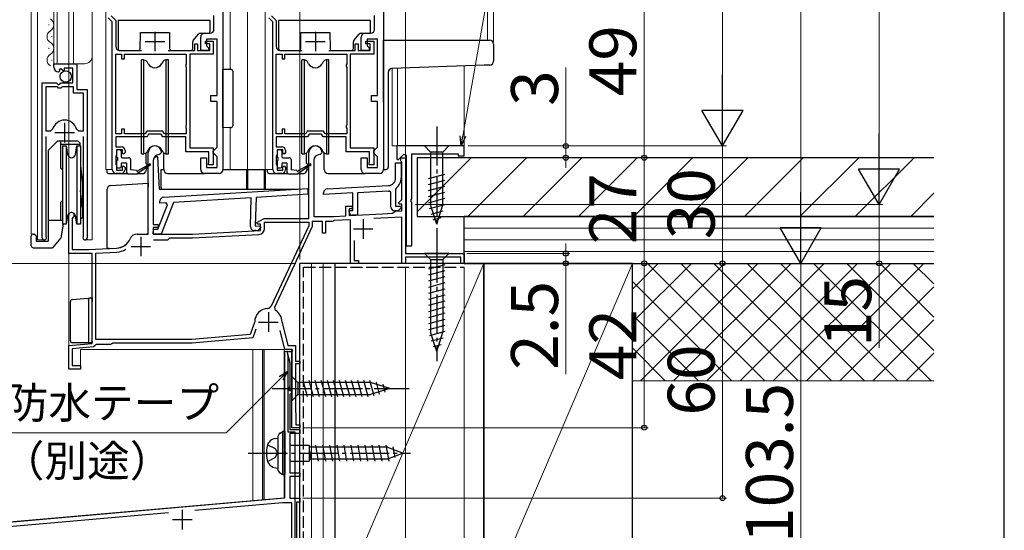
# Model space of a CAD drawing. Extents: x 105 to 1159, y 126 to 1689.
# Drawn here: x 903 to 1155, y 828 to 959 of the extents above; entities that cross this region are included whole.
import ezdxf

# ---------------------------------------------------------------- set-up
doc = ezdxf.new("R2010")
doc.units = 0
doc.linetypes.add('YCENTER_1', pattern=[13, 10, -1, 1, -1])
doc.linetypes.add('YHIDDEN_1', pattern=[4, 3, -1])
for name, color, linetype, lineweight in [('YKK_11', 7, 'CONTINUOUS', 30), ('YKK_12', 2, 'CONTINUOUS', 13), ('YKK_13', 4, 'CONTINUOUS', 30), ('YKK_D', 6, 'CONTINUOUS', 13), ('YKK_ZWAK', 7, 'CONTINUOUS', 30), ('YSS_K', 3, 'CONTINUOUS', 13), ('YSS_KE', 3, 'CONTINUOUS', 30)]:
    doc.layers.add(name, color=color, linetype=linetype, lineweight=lineweight)
doc.styles.add('text-b', font='txt')

msp = doc.modelspace()

# ---------------------------------------------------------------- linework, layer by layer
at = {"layer": 'YKK_11', "linetype": 'ByBlock', "lineweight": -2, "ltscale": 0.5}
for p, q in [((955.4, 971.5), (955.4, 920.5)), ((996.4, 971.5), (996.4, 920.5)), ((927.1, 958.2), (926.09, 959.21)), ((926.8, 959.77), (928, 958.57)), ((928, 958.57), (928, 951.9)), ((953.1, 956.3), (953.1, 959.8)), ((968.1, 958.2), (967.09, 959.21)), ((967.8, 959.77), (969, 958.57)), ((969, 958.57), (969, 951.9)), ((994.1, 956.3), (994.1, 959.8)), ((927.1, 920.5), (927.1, 958.2)), ((968.1, 920.5), (968.1, 958.2)), ((949.7, 950.9), (949.7, 954.3)), ((950.7, 955.3), (952.1, 955.3)), ((953.9, 953.8), (951.2, 953.8)), ((951.2, 953.8), (951.2, 952.1)), ((953.9, 939.4), (953.9, 953.8)), ((990.7, 950.9), (990.7, 954.3)), ((991.7, 955.3), (993.1, 955.3)), ((994.9, 953.8), (992.2, 953.8)), ((992.2, 953.8), (992.2, 952.1)), ((994.9, 939.4), (994.9, 953.8)), ((929, 950.9), (934.6, 950.9)), ((941.4, 950.9), (948.2, 950.9)), ((948.2, 950.9), (948.2, 952.6)), ((948.2, 952.6), (948.9, 952.6)), ((948.9, 952.6), (948.9, 950.9)), ((948.9, 950.9), (952, 950.9)), ((951.7, 950.9), (949.7, 950.9)), ((950.9, 952.6), (950.9, 953.3)), ((950.9, 953.3), (952.9, 953.3)), ((952, 952.6), (950.9, 952.6)), ((951.2, 952.1), (951.7, 951.6)), ((951.7, 951.6), (951.7, 950.9)), ((952, 950.9), (952, 952.6)), ((952.9, 953.3), (952.9, 950)), ((970, 950.9), (975.6, 950.9)), ((982.4, 950.9), (989.2, 950.9)), ((989.2, 950.9), (989.2, 952.6)), ((989.2, 952.6), (989.9, 952.6)), ((989.9, 952.6), (989.9, 950.9)), ((989.9, 950.9), (993, 950.9)), ((992.7, 950.9), (990.7, 950.9)), ((991.9, 952.6), (991.9, 953.3)), ((991.9, 953.3), (993.9, 953.3)), ((993, 952.6), (991.9, 952.6)), ((992.2, 952.1), (992.7, 951.6)), ((992.7, 951.6), (992.7, 950.9)), ((993, 950.9), (993, 952.6)), ((993.9, 953.3), (993.9, 950)), ((928, 929.6), (928, 950)), ((928, 950), (929.5, 950)), ((929.5, 950), (929.5, 948.8)), ((929.5, 948.8), (930.2, 948.8)), ((930.2, 948.8), (930.2, 950)), ((930.2, 950), (946, 950)), ((946, 950), (946, 947.45)), ((952.9, 950), (946.9, 950)), ((946.9, 950), (946.9, 926)), ((969, 929.6), (969, 950)), ((969, 950), (970.5, 950)), ((970.5, 950), (970.5, 948.8)), ((970.5, 948.8), (971.2, 948.8)), ((971.2, 948.8), (971.2, 950)), ((971.2, 950), (987, 950)), ((987, 950), (987, 947.45)), ((993.9, 950), (987.9, 950)), ((987.9, 950), (987.9, 926)), ((912.2, 946.7), (912.2, 947.5)), ((912.2, 947.5), (918.1, 947.5)), ((913.98, 946.24), (913.51, 945.97)), ((913.51, 945.97), (913.59, 945.65)), ((914.55, 945.66), (913.98, 946.24)), ((917, 946.4), (914.8, 946.4)), ((914.8, 946.4), (914.8, 945.77)), ((917, 942.6), (917, 946.4)), ((918.1, 947.5), (918.1, 940.9)), ((946, 947.45), (945.9, 947.22)), ((945.9, 947.22), (945.9, 946.78)), ((945.9, 946.78), (946, 946.55)), ((946, 946.55), (946, 931.85)), ((987, 947.45), (986.9, 947.22)), ((986.9, 947.22), (986.9, 946.78)), ((986.9, 946.78), (987, 946.55)), ((987, 946.55), (987, 931.85)), ((913.59, 945.65), (913.38, 945.4)), ((914.8, 945.77), (914.55, 945.66)), ((909.2, 903.05), (909.2, 942.6)), ((909.2, 942.6), (912.83, 942.6)), ((910.15, 941.6), (910.15, 930.4)), ((913.1, 941.6), (910.15, 941.6)), ((912.83, 942.6), (913.37, 942.15)), ((913.4, 941.3), (913.1, 941.6)), ((913.37, 942.15), (913.7, 942.3)), ((914, 941.3), (913.4, 941.3)), ((913.7, 942.3), (914, 942.6)), ((914, 942.6), (917, 942.6)), ((914.3, 941.6), (914, 941.3)), ((917.2, 941.6), (914.3, 941.6)), ((917.2, 940), (917.2, 941.6)), ((918.1, 940.9), (920.7, 940.9)), ((920.7, 940.9), (920.7, 903.05)), ((919.75, 940), (917.2, 940)), ((919.75, 930.4), (919.75, 940)), ((952.3, 937.9), (952.3, 939.4)), ((952.3, 939.4), (953.9, 939.4)), ((993.3, 937.9), (993.3, 939.4)), ((993.3, 939.4), (994.9, 939.4)), ((953.9, 937.9), (952.3, 937.9)), ((953.9, 926.2), (953.9, 937.9)), ((994.9, 937.9), (993.3, 937.9)), ((994.9, 926.2), (994.9, 937.9)), ((911.39, 930.4), (911.87, 930.76)), ((918.03, 930.76), (918.51, 930.4)), ((930.2, 930.8), (929.5, 930.8)), ((929.5, 930.8), (929.5, 929.6)), ((930.2, 929.6), (930.2, 930.8)), ((946, 931.85), (945.9, 931.62)), ((945.9, 931.62), (945.9, 931.18)), ((945.9, 931.18), (946, 930.95)), ((946, 930.95), (946, 929.6)), ((971.2, 930.8), (970.5, 930.8)), ((970.5, 930.8), (970.5, 929.6)), ((971.2, 929.6), (971.2, 930.8)), ((987, 931.85), (986.9, 931.62)), ((986.9, 931.62), (986.9, 931.18)), ((986.9, 931.18), (987, 930.95)), ((987, 930.95), (987, 929.6)), ((910.15, 930.4), (911.39, 930.4)), ((910.15, 928.9), (910.15, 903.53)), ((918.51, 930.4), (919.75, 930.4)), ((919.75, 903.53), (919.75, 928.9)), ((929.5, 929.6), (928, 929.6)), ((936, 928.8), (928, 928.8)), ((928, 928.8), (928, 926.3)), ((935.54, 929.6), (930.2, 929.6)), ((935.94, 930.3), (935.54, 929.6)), ((940.06, 930.3), (935.94, 930.3)), ((936.4, 929.5), (936, 928.8)), ((939.6, 929.5), (936.4, 929.5)), ((940, 928.8), (939.6, 929.5)), ((945.9, 928.8), (940, 928.8)), ((940.46, 929.6), (940.06, 930.3)), ((946, 929.6), (940.46, 929.6)), ((945.9, 925), (945.9, 928.8)), ((970.5, 929.6), (969, 929.6)), ((977, 928.8), (969, 928.8)), ((969, 928.8), (969, 926.3)), ((976.54, 929.6), (971.2, 929.6)), ((976.94, 930.3), (976.54, 929.6)), ((981.06, 930.3), (976.94, 930.3)), ((977.4, 929.5), (977, 928.8)), ((980.6, 929.5), (977.4, 929.5)), ((981, 928.8), (980.6, 929.5)), ((986.9, 928.8), (981, 928.8)), ((981.46, 929.6), (981.06, 930.3)), ((987, 929.6), (981.46, 929.6)), ((986.9, 925), (986.9, 928.8)), ((928, 926.3), (929.4, 926.3)), ((946.9, 926), (952.9, 926)), ((952.9, 926), (952.9, 921.7)), ((952.9, 925.2), (953.4, 925.7)), ((953.4, 925.7), (953.9, 926.2)), ((969, 926.3), (970.4, 926.3)), ((987.9, 926), (993.9, 926)), ((993.9, 926), (993.9, 921.7)), ((993.9, 925.2), (994.4, 925.7)), ((994.4, 925.7), (994.9, 926.2)), ((1017, 926.5), (999.8, 926.5)), ((999.8, 926.5), (999.8, 923.12)), ((1017, 924), (1017, 926.5)), ((928.1, 924.08), (928, 923.85)), ((928, 923.85), (928, 921.95)), ((928.2, 924.3), (928.1, 924.08)), ((929.7, 925.5), (928.2, 925.5)), ((928.2, 925.5), (928.2, 924.3)), ((929.7, 924.7), (929.7, 925.5)), ((930, 924.4), (929.7, 924.7)), ((930.4, 924.8), (930, 924.4)), ((930.4, 925.3), (930.4, 924.8)), ((936.3, 904), (936.3, 924.8)), ((939.2, 924.3), (939.1, 924.3)), ((939.7, 924.8), (939.2, 924.3)), ((951.8, 925), (945.9, 925)), ((949.7, 920.5), (949.7, 923.5)), ((949.7, 923.5), (951.2, 923.5)), ((951.2, 923.5), (951.2, 921)), ((951.8, 922.43), (951.8, 925)), ((952.9, 924.7), (952.9, 925.2)), ((953.4, 924.2), (952.9, 924.7)), ((953.9, 923.7), (953.4, 924.2)), ((953.9, 921), (953.9, 923.7)), ((969.1, 924.08), (969, 923.85)), ((969, 923.85), (969, 921.95)), ((969.2, 924.3), (969.1, 924.08)), ((970.7, 925.5), (969.2, 925.5)), ((969.2, 925.5), (969.2, 924.3)), ((970.7, 924.7), (970.7, 925.5)), ((971, 924.4), (970.7, 924.7)), ((971.4, 924.8), (971, 924.4)), ((971.4, 925.3), (971.4, 924.8)), ((977.3, 908), (977.3, 924.8)), ((980.2, 924.3), (980.1, 924.3)), ((980.7, 924.8), (980.2, 924.3)), ((992.8, 925), (986.9, 925)), ((990.7, 920.5), (990.7, 923.5)), ((990.7, 923.5), (992.2, 923.5)), ((992.2, 923.5), (992.2, 921)), ((992.8, 922.43), (992.8, 925)), ((993.9, 924.7), (993.9, 925.2)), ((994.4, 924.2), (993.9, 924.7)), ((994.9, 923.7), (994.4, 924.2)), ((994.9, 921), (994.9, 923.7)), ((1000.17, 922.97), (1001.58, 924.38)), ((1000.8, 922.7), (1000.8, 923.5)), ((1000.8, 923.5), (1002, 923.5)), ((1001.58, 924.38), (1002.2, 924.13)), ((1002, 923.5), (1002, 899)), ((1002.2, 924.13), (1002.2, 901)), ((1003.6, 912.96), (1003.6, 924.5)), ((1003.6, 924.5), (1015.5, 924.5)), ((1015.5, 924.5), (1015.5, 924)), ((1015.5, 924), (1017, 924)), ((928, 921.95), (928.1, 921.72)), ((928.1, 921.72), (928.2, 921.5)), ((928.2, 921.5), (928.2, 920.3)), ((929.7, 921.1), (930, 921.4)), ((929.7, 920.3), (929.7, 921.1)), ((930, 921.4), (930.4, 921)), ((930.4, 921), (930.4, 920.5)), ((937.6, 922.8), (937.6, 906.4)), ((951.2, 921), (953.9, 921)), ((951.7, 922.1), (951.75, 922.27)), ((951.7, 921.7), (951.7, 922.1)), ((952.9, 921.7), (951.7, 921.7)), ((951.75, 922.27), (951.8, 922.43)), ((969, 921.95), (969.1, 921.72)), ((969.1, 921.72), (969.2, 921.5)), ((969.2, 921.5), (969.2, 920.3)), ((970.7, 921.1), (971, 921.4)), ((970.7, 920.3), (970.7, 921.1)), ((971, 921.4), (971.4, 921)), ((971.4, 921), (971.4, 920.5)), ((978.6, 922.8), (978.6, 908.5)), ((992.2, 921), (994.9, 921)), ((992.7, 922.1), (992.75, 922.27)), ((992.7, 921.7), (992.7, 922.1)), ((993.9, 921.7), (992.7, 921.7)), ((992.75, 922.27), (992.8, 922.43)), ((999.5, 918.36), (999.5, 922.2)), ((999.5, 922.2), (1000.9, 922.2)), ((999.8, 923.12), (1000.17, 922.97)), ((1000.95, 922.51), (1000.8, 922.7)), ((1000.9, 922.2), (1000.9, 918.36)), ((1001.1, 922.31), (1000.95, 922.51)), ((1001.1, 912.82), (1001.1, 922.31)), ((929.4, 919.5), (928.1, 919.5)), ((928.2, 920.3), (929.7, 920.3)), ((954.4, 919.5), (950.7, 919.5)), ((970.4, 919.5), (969.1, 919.5)), ((969.2, 920.3), (970.7, 920.3)), ((995.4, 919.5), (991.7, 919.5)), ((940.24, 913.4), (977.1, 915.66)), ((977.1, 915.66), (977.06, 914.15)), ((982.05, 915.55), (997.6, 916.36)), ((999.61, 915.7), (999.5, 915.46)), ((962.63, 913.27), (942.76, 912.06)), ((962.44, 905.89), (962.63, 913.27)), ((963.84, 913.34), (963.65, 906.06)), ((977.06, 914.15), (963.84, 913.34)), ((981.1, 914.1), (981.1, 914.55)), ((988.6, 914.49), (981.1, 914.1)), ((988.6, 910), (988.6, 914.49)), ((997.68, 914.97), (989.8, 914.55)), ((989.8, 914.55), (989.8, 908.8)), ((998.3, 914.7), (997.96, 914.99)), ((998.3, 910.9), (998.3, 914.7)), ((999.5, 915.46), (999.5, 911.1)), ((938.78, 905.21), (941.23, 911.45)), ((939.29, 911.84), (939.3, 912.43)), ((940.87, 911.94), (939.29, 911.84)), ((942.76, 912.06), (939.58, 903.99)), ((941.23, 911.45), (940.87, 911.94)), ((986.8, 908.67), (986.8, 911.1)), ((986.8, 911.1), (988.4, 911.1)), ((988.4, 911.1), (988.4, 910.4)), ((999.5, 911.1), (1000.78, 911.1)), ((1000.26, 911.99), (1001.1, 912.82)), ((1000.42, 911.6), (1000.26, 911.99)), ((1001.1, 911.6), (1000.42, 911.6)), ((1000.94, 910.71), (1000.42, 910.19)), ((1000.78, 911.1), (1000.94, 910.71)), ((1001.1, 909.92), (1001.1, 911.6)), ((1003.48, 912.77), (1003.6, 912.96)), ((1003.48, 912.22), (1003.48, 912.77)), ((1003.6, 912.04), (1003.48, 912.22)), ((1003.6, 901), (1003.6, 912.04)), ((916, 899), (916, 908.8)), ((917.05, 908.19), (916.9, 907.93)), ((978.6, 908.5), (983.6, 908.5)), ((983.6, 908.5), (986.8, 908.67)), ((988.4, 910.4), (987.6, 910.4)), ((987.6, 910.4), (987.6, 908.71)), ((987.6, 909.6), (987.6, 910)), ((987.6, 910), (988.6, 910)), ((987.6, 908.71), (996.17, 909.16)), ((989.8, 908.8), (988.4, 908.8)), ((1001.1, 908.32), (993.97, 907.94)), ((996.17, 909.16), (998.72, 909.29)), ((998.72, 909.29), (998.98, 909.49)), ((998.98, 909.49), (999.43, 909.83)), ((999.71, 909.9), (999.3, 909.9)), ((999.43, 909.83), (1001.1, 909.92)), ((1001.1, 896.5), (1001.1, 908.32)), ((916.9, 907.93), (916.9, 900)), ((937.6, 906.4), (938.8, 906.4)), ((938.8, 905.7), (937.6, 905.7)), ((937.6, 905.7), (937.6, 904)), ((938.8, 906.4), (938.8, 905.7)), ((963.65, 906.06), (964.92, 906.03)), ((964.06, 906.95), (965.88, 908)), ((964.18, 906.5), (964.06, 906.95)), ((965, 906.5), (964.18, 906.5)), ((965.07, 905.64), (964.54, 905.13)), ((964.92, 906.03), (965.07, 905.64)), ((965, 904.91), (965, 906.5)), ((965.88, 908), (977.3, 908)), ((966, 905.39), (966, 907)), ((966, 907), (977.3, 907)), ((977.3, 906.1), (967.73, 885.57)), ((978.2, 905.9), (968.54, 885.18)), ((977.3, 907), (977.3, 906.1)), ((980.8, 907.2), (978.2, 907.2)), ((978.2, 907.2), (978.2, 905.9)), ((980.8, 904.2), (980.8, 907.2)), ((983.3, 907.2), (981.6, 907.2)), ((981.6, 907.2), (981.6, 904.2)), ((983.53, 907.3), (983.3, 907.2)), ((983.74, 907.41), (983.53, 907.3)), ((988, 907.63), (983.74, 907.41)), ((988, 896.5), (988, 907.63)), ((910.15, 903.53), (910.2, 903.36)), ((919.7, 903.36), (919.75, 903.53)), ((933.5, 904), (936.3, 904)), ((937.58, 904.04), (937.62, 905.24)), ((939.58, 903.99), (937.58, 904.04)), ((937.6, 904), (947.6, 904)), ((937.62, 905.24), (938.78, 905.21)), ((947.6, 904), (965, 904.91)), ((947.63, 903), (964.58, 903.89)), ((963.82, 904.86), (963.41, 904.87)), ((981.6, 904.2), (980.8, 904.2)), ((937.61, 902.5), (941.3, 902.5)), ((941.3, 902.5), (941.8, 903)), ((941.8, 903), (947.63, 903)), ((988.9, 902.38), (988.9, 897.2)), ((1002.2, 901), (1003.6, 901)), ((922, 899), (916, 899)), ((916.9, 900), (921, 900)), ((921, 900), (928.2, 900.38)), ((922, 876.02), (922, 899)), ((922.9, 899.1), (928.25, 899.38)), ((922.9, 877), (922.9, 899.1)), ((1002, 899), (1017, 899)), ((1016.2, 898.1), (1002, 898.1)), ((1002, 898.1), (1002, 896.5)), ((1016.2, 896.5), (1016.2, 898.1)), ((1017, 899), (1017, 896.5)), ((990, 896.5), (988, 896.5)), ((988.9, 897.2), (990, 897.2)), ((990, 897.2), (990, 896.5)), ((1002, 896.5), (1001.1, 896.5)), ((1017, 896.5), (1016.2, 896.5)), ((968.54, 885.18), (968.74, 884.54)), ((963.48, 881.41), (962.35, 878.3)), ((963.5, 881.51), (963.48, 881.41)), ((970.5, 881.48), (970.51, 881.41)), ((970.51, 881.41), (971.98, 875.5)), ((962.35, 878.3), (947.46, 877)), ((963.8, 879.66), (963, 877.46)), ((971.2, 874.5), (969.99, 879.35)), ((916, 875.5), (922, 876.02)), ((916, 869.5), (916, 875.5)), ((922.79, 875.56), (922.34, 875.15)), ((923.09, 875.8), (922.79, 875.56)), ((947.46, 877), (922.9, 877)), ((926.7, 875.8), (923.09, 875.8)), ((926.96, 875.95), (926.7, 875.8)), ((927.22, 876.1), (926.96, 875.95)), ((947.5, 876.1), (927.22, 876.1)), ((963, 877.46), (947.5, 876.1)), ((971.98, 875.5), (973.9, 875.5)), ((973.9, 875.5), (973.9, 871.5)), ((922.34, 875.15), (916.9, 874.68)), ((916.9, 874.68), (916.9, 870.4)), ((973.03, 874.5), (971.2, 874.5)), ((971.2, 873.96), (971.72, 874.03)), ((971.2, 848.52), (971.2, 873.96)), ((971.72, 874.03), (972.5, 871.13)), ((973, 873.77), (973.22, 874.16)), ((973, 854.5), (973, 873.77)), ((973.22, 874.16), (973.03, 874.5)), ((916.9, 870.4), (919, 870.4)), ((919, 870.4), (919, 869.5)), ((972.5, 871.13), (972.5, 865.07)), ((973.9, 871.5), (975, 871.5)), ((975, 870.8), (973.9, 870.8)), ((973.9, 870.8), (973.9, 858.56)), ((975, 871.5), (975, 870.8)), ((919, 869.5), (916, 869.5)), ((972.14, 864.45), (972.1, 864.3)), ((972.1, 864.3), (972.4, 864)), ((972.5, 865.07), (972.14, 864.45)), ((972.4, 864), (973, 864)), ((972.7, 863.2), (972.5, 863)), ((972.5, 863), (972.5, 854)), ((973, 863.5), (972.7, 863.2)), ((973, 864), (973, 863.5)), ((973.9, 858.56), (973.95, 858.43)), ((973.95, 858.43), (974, 858.3)), ((974, 858.3), (974, 855.2)), ((972.5, 854), (975, 854)), ((975, 853), (972.5, 853)), ((972.5, 853), (972.5, 843)), ((975, 854.5), (973, 854.5)), ((974, 855.2), (975, 855.2)), ((975, 855.2), (975, 854.5)), ((975, 854), (975, 853)), ((971.35, 848.26), (971.2, 848.52)), ((971.2, 847.48), (971.35, 847.74)), ((971.35, 847.74), (971.35, 848.26)), ((971.2, 836.56), (971.2, 847.48)), ((972.5, 843), (975, 843)), ((975, 843), (975, 842)), ((975, 842), (972.5, 842)), ((972.5, 842), (972.5, 836.5)), ((851.87, 826.12), (971.2, 836.56)), ((970.57, 835.3), (948.17, 833.34)), ((973, 835.3), (970.57, 835.3)), ((972.5, 836.5), (975, 836.5)), ((973, 818.63), (973, 835.3)), ((975, 835.5), (974.2, 835.5)), ((974.2, 835.5), (974.2, 818.5)), ((975, 836.5), (975, 835.5)), ((941.48, 832.75), (890.29, 828.28))]:
    msp.add_line(p, q, dxfattribs=at)
at = {"layer": 'YKK_11', "ltscale": 0.5}
for p, q in [((938, 955.7), (938, 950.7)), ((979, 955.7), (979, 950.7)), ((935.5, 953.2), (940.5, 953.2)), ((976.5, 953.2), (981.5, 953.2)), ((914.95, 932.4), (914.95, 927.4)), ((912.45, 929.9), (917.45, 929.9)), ((991.2, 907.8), (991.2, 902.8)), ((934.4, 903.3), (934.4, 898.3)), ((988.7, 905.3), (993.7, 905.3)), ((931.9, 900.8), (936.9, 900.8)), ((967, 884), (967, 879)), ((964.5, 881.5), (969.5, 881.5)), ((945, 833.5), (945, 828.5)), ((942.5, 831), (947.5, 831))]:
    msp.add_line(p, q, dxfattribs=at)
at = {"layer": 'YKK_11', "linetype": 'ByBlock', "lineweight": -2, "ltscale": 0.5}
for centre, radius, start, end in [((952.1, 956.3), 1, 270, 360), ((993.1, 956.3), 1, 270, 360), ((950.7, 954.3), 1, 90, 180), ((991.7, 954.3), 1, 90, 180), ((929, 951.9), 1, 180, 270), ((970, 951.9), 1, 180, 270), ((913.5, 946.7), 1.3, 180, 264.7841), ((914.95, 929.9), 3.2, 90, 164.3194), ((914.95, 929.9), 3.2, 15.6806, 90), ((929.4, 925.3), 1, 0, 90), ((938, 924.8), 1.7, 360, 180), ((970.4, 925.3), 1, 0, 90), ((979, 924.8), 1.7, 360, 180), ((939.1, 922.8), 1.5, 90, 180), ((980.1, 922.8), 1.5, 90, 180), ((928.1, 920.5), 1, 180, 270), ((929.4, 920.5), 1, 270, 360), ((950.7, 920.5), 1, 180, 270), ((954.4, 920.5), 1, 270, 360), ((969.1, 920.5), 1, 180, 270), ((970.4, 920.5), 1, 270, 360), ((991.7, 920.5), 1, 180, 270), ((995.4, 920.5), 1, 270, 360), ((997.5, 918.36), 2, 273, 360), ((997.5, 918.36), 3.4, 308.4347, 0), ((940.3, 912.41), 1, 93.5, 178.5), ((982.1, 914.55), 1, 93, 180), ((997.5, 918.36), 3.4, 273, 277.7664), ((999.3, 910.9), 1, 180, 270), ((916.7, 908.8), 0.7, 300, 180), ((988.4, 909.6), 0.8, 180, 270), ((999.71, 910.9), 1, 270, 315), ((963.44, 905.87), 1, 178.5, 268.5), ((909.75, 903.05), 0.55, 180, 34.5604), ((920.15, 903.05), 0.55, 145.4394, 0), ((933.5, 902), 2, 90, 156.7158), ((963.85, 905.86), 1, 268.5, 313.5), ((964.5, 905.39), 1.5, 273, 0), ((927.99, 904.37), 4, 273, 336.7158), ((927.99, 904.37), 5, 273, 301.6072), ((966.82, 886), 1, 272.2615, 335), ((967, 881.5), 3.5, 92.2615, 179.7858), ((967, 881.5), 3.5, 359.6713, 60.1418)]:
    msp.add_arc(centre, radius, start, end, dxfattribs=at)
at = {"layer": 'YKK_12'}
for p, q in [((908, 1082.25), (908, 902.5)), ((912.2, 1082.25), (912.2, 947.5)), ((913, 1082.25), (913, 947.5)), ((917.2, 1082.25), (917.2, 947.5)), ((922, 1082.25), (922, 902.5)), ((925.5, 1082.25), (925.5, 920.5)), ((957.2, 1082.25), (957.2, 946.12)), ((961.7, 1082.25), (961.7, 920.5)), ((966.2, 1082.25), (966.2, 920.5)), ((1023, 1082.25), (1023, 953.5)), ((910.94, 957.35), (910.94, 957.55)), ((911.7, 954.35), (911.7, 954.55)), ((910.94, 951.35), (910.94, 951.55)), ((911.7, 948.35), (911.7, 948.55)), ((912.2, 947.5), (920, 947.5)), ((998.6, 946.3), (998.6, 926.5)), ((1000, 946.34), (1000, 926.5)), ((1017, 946.94), (1017, 926.5)), ((957.2, 931.18), (957.2, 920.5)), ((998.6, 926.5), (1017, 926.5)), ((925.5, 920.5), (927.1, 920.5)), ((961.7, 920.5), (968.1, 920.5)), ((920.7, 916.97), (920.7, 902.5)), ((916, 909.21), (916, 869.5)), ((1002, 909.41), (1002, 899.3)), ((909.75, 902.5), (908, 902.5)), ((920.15, 902.5), (922, 902.5)), ((975, 854.5), (975, 896.5)), ((1002, 896.5), (975, 896.5)), ((1002, 897.8), (1002, 896.5)), ((919, 869.5), (919, 874.5)), ((919, 874.5), (971, 874.5)), ((963, 874.5), (963, 835.9)), ((965.5, 874.5), (965.5, 836.12)), ((971, 874.5), (971, 836.6)), ((973, 854.5), (973, 874.48)), ((916, 869.5), (919, 869.5)), ((973, 854.5), (975, 854.5)), ((975, 854), (975, 793)), ((971, 836.6), (882, 828.81))]:
    msp.add_line(p, q, dxfattribs=at)
for centre, radius, start, end in [((910.48, 957.45), 1.72, 299.2025, 60.7975), ((912.16, 954.45), 1.72, 119.2025, 240.7975), ((910.48, 951.45), 1.72, 299.2025, 60.7975), ((912.16, 948.45), 1.72, 119.2025, 240.7975), ((920, 949.5), 2, 270, 0)]:
    msp.add_arc(centre, radius, start, end, dxfattribs=at)
at = {"layer": 'YKK_13'}
for p, q in [((928.6, 958.6), (928.6, 951.4)), ((952.1, 958.6), (928.6, 958.6)), ((952.1, 955.8), (952.1, 958.6)), ((969.6, 958.6), (969.6, 951.4)), ((993.1, 958.6), (969.6, 958.6)), ((993.1, 955.8), (993.1, 958.6)), ((934.26, 951.4), (934.3, 955.5)), ((934.3, 955.5), (941.7, 955.5)), ((941.7, 955.5), (941.74, 951.4)), ((947.81, 953.44), (949.15, 955.11)), ((949.54, 955.3), (951.6, 955.3)), ((975.26, 951.4), (975.3, 955.5)), ((975.3, 955.5), (982.7, 955.5)), ((982.7, 955.5), (982.74, 951.4)), ((988.81, 953.44), (990.15, 955.11)), ((990.54, 955.3), (992.6, 955.3)), ((996.4, 953.5), (1022.05, 953.5)), ((996.4, 952.5), (996.4, 953.5)), ((1022.05, 953.5), (1023.5, 953.5)), ((929.1, 950.9), (933.76, 950.9)), ((942.24, 950.9), (947.2, 950.9)), ((947.7, 951.4), (947.7, 953.12)), ((970.1, 950.9), (974.76, 950.9)), ((983.24, 950.9), (988.2, 950.9)), ((988.7, 951.4), (988.7, 953.12)), ((996.4, 937.67), (996.4, 952.5)), ((1024.5, 952.5), (1024.5, 948.17)), ((935.2, 948.5), (934.55, 948.5)), ((934.55, 924.5), (934.55, 948.5)), ((935.2, 948.5), (935.48, 948.4)), ((935.2, 924.5), (935.2, 948.5)), ((940.8, 948.5), (940.52, 948.4)), ((941.45, 948.5), (940.8, 948.5)), ((940.8, 948.5), (940.8, 924.5)), ((941.45, 924.5), (941.45, 948.5)), ((976.2, 948.5), (975.55, 948.5)), ((975.55, 924.5), (975.55, 948.5)), ((976.2, 948.5), (976.48, 948.4)), ((976.2, 924.5), (976.2, 948.5)), ((981.8, 948.5), (981.52, 948.4)), ((982.45, 948.5), (981.8, 948.5)), ((981.8, 948.5), (981.8, 924.5)), ((982.45, 924.5), (982.45, 948.5)), ((936.27, 947.5), (936, 947.96)), ((940, 947.96), (939.73, 947.5)), ((955.4, 931.15), (955.4, 946.15)), ((955.4, 946.15), (957.41, 946.11)), ((977.27, 947.5), (977, 947.96)), ((981, 947.96), (980.73, 947.5)), ((1022.09, 947.12), (998.56, 946.29)), ((1023.53, 947.17), (1022.09, 947.12)), ((957.9, 945.62), (957.9, 931.68)), ((997.6, 945.29), (997.6, 921)), ((957.41, 931.19), (955.4, 931.15)), ((913.2, 927.8), (910.7, 925.3)), ((913.2, 927.8), (918.3, 927.8)), ((913.85, 927.8), (913.85, 920.95)), ((918.8, 926.86), (913.85, 926.86)), ((914.4, 926.5), (915.33, 926.5)), ((914.4, 926.5), (914.4, 916.5)), ((915.33, 926.5), (915.71, 924.32)), ((915.33, 926.5), (915.33, 916.5)), ((917.68, 924.32), (918.07, 926.5)), ((918.07, 926.5), (919, 926.5)), ((918.07, 926.5), (918.07, 916.5)), ((918.8, 927.3), (918.3, 927.8)), ((918.8, 927.3), (918.8, 926.5)), ((919, 926.5), (919, 916.5)), ((1013.1, 926.5), (1006.9, 926.5)), ((1006.9, 926.5), (1008.45, 924.95)), ((1013.1, 926.5), (1011.55, 924.95)), ((910.7, 925.3), (910.7, 902.2)), ((928.2, 925.2), (928.2, 923.8)), ((929.1, 925.5), (928.5, 925.5)), ((928.5, 922.9), (928.5, 923.5)), ((929.4, 925.2), (929.4, 923.8)), ((929.7, 923.5), (931.3, 923.5)), ((934.55, 924.5), (935.2, 924.5)), ((935.48, 924.6), (935.2, 924.5)), ((935.75, 922.03), (935.75, 924.76)), ((936.27, 925.5), (936, 925.04)), ((937.9, 923.7), (938.27, 923.7)), ((938.77, 923.7), (938.27, 923.7)), ((939.2, 915.5), (938.77, 923.7)), ((940, 925.04), (939.73, 925.5)), ((940.25, 920.5), (940.25, 924.74)), ((940.52, 924.6), (940.8, 924.5)), ((940.8, 924.5), (941.45, 924.5)), ((969.2, 925.2), (969.2, 923.8)), ((970.1, 925.5), (969.5, 925.5)), ((969.5, 922.9), (969.5, 923.5)), ((970.4, 925.2), (970.4, 923.8)), ((970.7, 923.5), (972.3, 923.5)), ((975.55, 924.5), (976.2, 924.5)), ((976.48, 924.6), (976.2, 924.5)), ((976.75, 922.03), (976.75, 924.76)), ((977.27, 925.5), (977, 925.04)), ((981, 925.04), (980.73, 925.5)), ((981.25, 920.5), (981.25, 924.74)), ((981.52, 924.6), (981.8, 924.5)), ((981.8, 924.5), (982.45, 924.5)), ((1008.45, 924.95), (1008.45, 911.42)), ((1011.55, 924.95), (1008.45, 924.95)), ((1011.55, 911.42), (1011.55, 924.95)), ((914.4, 920.4), (913.85, 920.95)), ((919, 921.39), (919.5, 916.95)), ((928.2, 922.6), (928.2, 921.2)), ((928.5, 920.9), (929.1, 920.9)), ((929.4, 921.9), (929.4, 921.2)), ((929.7, 922.2), (930.5, 922.2)), ((930.8, 919.7), (930.8, 921.9)), ((931.8, 923), (931.8, 920.4)), ((936.6, 921.53), (933.5, 919.4)), ((933.7, 920.2), (936.6, 921.88)), ((935.92, 921.07), (935.63, 919.88)), ((935.95, 921.83), (935.96, 921.51)), ((969.2, 922.6), (969.2, 921.2)), ((969.5, 920.9), (970.1, 920.9)), ((970.4, 921.9), (970.4, 921.2)), ((970.7, 922.2), (971.5, 922.2)), ((971.8, 919.7), (971.8, 921.9)), ((972.8, 923), (972.8, 920.4)), ((977.6, 921.53), (974.5, 919.4)), ((974.7, 920.2), (977.6, 921.88)), ((976.92, 921.07), (976.63, 919.88)), ((976.95, 921.83), (976.96, 921.51)), ((925.7, 920.5), (925.7, 920)), ((926.2, 919.5), (930.88, 919.5)), ((931.1, 919.4), (933.5, 919.4)), ((933.3, 920.2), (931.8, 920.4)), ((933.64, 919.5), (935.16, 919.5)), ((939.6, 920.5), (940.25, 920.5)), ((939.6, 915.8), (939.6, 920.5)), ((941.25, 919.5), (950.7, 919.5)), ((955.4, 920.5), (966, 920.5)), ((961.5, 915.8), (961.5, 920.5)), ((961.5, 920.5), (961.7, 920.5)), ((961.7, 920.5), (961.7, 915.8)), ((966, 915.8), (966, 920.5)), ((966, 920.5), (966.2, 920.5)), ((966.2, 920.5), (966.2, 915.8)), ((966.7, 920.5), (966.7, 920)), ((967.2, 919.5), (971.88, 919.5)), ((972.1, 919.4), (974.5, 919.4)), ((974.3, 920.2), (972.8, 920.4)), ((974.64, 919.5), (976.16, 919.5)), ((976.78, 920.5), (977.3, 920.5)), ((982.25, 919.5), (991.7, 919.5)), ((996.4, 920.5), (997.1, 920.5)), ((1007.9, 918.21), (1012.1, 919.33)), ((914.4, 916.5), (914.4, 906.5)), ((915.33, 916.5), (915.33, 906.5)), ((918.07, 916.5), (918.07, 906.5)), ((919, 916.5), (919, 906.5)), ((919.5, 916.95), (919.5, 908.17)), ((926.74, 916.42), (936.3, 917)), ((936.3, 917), (936.3, 916)), ((936.3, 905.3), (936.3, 916)), ((939.6, 915.8), (939.6, 915.5)), ((961.5, 915.5), (961.5, 915.8)), ((961.7, 915.8), (961.7, 915.5)), ((966, 915.5), (966, 915.8)), ((966.2, 915.8), (966.2, 915.5)), ((1007.9, 916.65), (1012.1, 917.78)), ((1007.9, 915.1), (1012.1, 916.23)), ((919.5, 910.7), (919, 915.14)), ((925.8, 915.39), (925.8, 915.42)), ((925.8, 903.55), (925.8, 915.39)), ((939.2, 915.5), (974.57, 915.5)), ((1007.9, 913.55), (1012.1, 914.67)), ((1007.9, 911.99), (1012.1, 913.12)), ((914.4, 912.6), (913.85, 912.05)), ((913.85, 912.05), (913.85, 907.5)), ((1008.16, 910.51), (1012.1, 911.57)), ((1010, 906.5), (1008.45, 911.42)), ((1010, 906.5), (1011.55, 911.42)), ((915.71, 908.67), (915.33, 906.5)), ((918.07, 906.5), (917.68, 908.67)), ((917.7, 908.59), (917.7, 907.84)), ((919.5, 908.17), (919.1, 907.84)), ((1008.61, 909.08), (1011.65, 909.89)), ((1009.06, 907.65), (1011.11, 908.2)), ((910.7, 907.5), (914.4, 907.5)), ((914.57, 906.5), (913.95, 903)), ((915.33, 906.5), (914.4, 906.5)), ((915.33, 906.5), (914.57, 906.5)), ((917.7, 907.84), (917.83, 907.84)), ((919, 906.5), (918.07, 906.5)), ((919, 907.84), (919.1, 907.84)), ((906.4, 901), (906.4, 903.5)), ((906.9, 904), (907.2, 904)), ((907.7, 903.5), (907.2, 904)), ((907.7, 903.5), (907.7, 902.2)), ((925.8, 900.3), (925.8, 903.55)), ((933.5, 904), (935.8, 904)), ((936.3, 905.3), (936.3, 905.24)), ((936.3, 904.5), (936.3, 905.24)), ((907.7, 902.2), (910.7, 902.2)), ((913.95, 903), (911.85, 900.5)), ((906.9, 900.5), (911.85, 900.5)), ((926.3, 900.3), (925.8, 900.3)), ((926.3, 900.3), (928.21, 900.4)), ((1013.1, 899), (1006.9, 899)), ((1006.9, 899), (1008.45, 897.45)), ((1013.1, 899), (1011.55, 897.45)), ((1012.1, 896.15), (1007.9, 895.02)), ((1008.45, 897.45), (1011.55, 897.45)), ((1008.45, 897.45), (1008.45, 878.92)), ((1011.55, 897.45), (1011.55, 878.92)), ((1012.1, 894.6), (1007.9, 893.47)), ((1012.1, 893.04), (1007.9, 891.92)), ((1012.1, 891.49), (1007.9, 890.36)), ((1012.1, 889.94), (1007.9, 888.81)), ((1012.1, 888.38), (1007.9, 887.26)), ((916.4, 876.7), (916.4, 886.74)), ((916.86, 887.24), (920.96, 887.61)), ((920.96, 887.61), (921.45, 887.65)), ((921, 887.15), (921, 876.7)), ((921.45, 887.65), (921.47, 887.65)), ((921.46, 887.65), (922, 887.7)), ((922, 887.7), (922, 886.7)), ((1012.1, 886.83), (1007.9, 885.71)), ((1012.1, 885.28), (1007.9, 884.15)), ((1012.1, 883.73), (1007.9, 882.6)), ((1012.1, 882.17), (1007.9, 881.05)), ((1012.1, 880.62), (1007.9, 879.49)), ((1012.1, 879.07), (1008.16, 878.01)), ((1010, 874), (1008.45, 878.92)), ((1010, 874), (1008.45, 878.92)), ((1010, 874), (1011.55, 878.92)), ((921.5, 876.2), (916.9, 876.2)), ((921.7, 876.2), (921.5, 876.2)), ((921.51, 876.2), (921.5, 876.2)), ((1011.65, 877.39), (1008.61, 876.58)), ((1011.11, 875.7), (1009.06, 875.15)), ((965.8, 874.5), (965.8, 836.15)), ((971.8, 873.75), (972.49, 871.17)), ((971.99, 874), (972.8, 874)), ((973, 873.8), (973, 864.2)), ((972.5, 871.09), (972.5, 864.2)), ((973, 867.6), (973, 861.4)), ((973, 867.6), (974.55, 866.05)), ((993.08, 866.05), (974.55, 866.05)), ((974.55, 866.05), (974.55, 862.95)), ((976.98, 862.4), (975.85, 866.6)), ((978.53, 862.4), (977.4, 866.6)), ((980.08, 862.4), (978.96, 866.6)), ((981.64, 862.4), (980.51, 866.6)), ((983.19, 862.4), (982.06, 866.6)), ((984.74, 862.4), (983.62, 866.6)), ((986.29, 862.4), (985.17, 866.6)), ((987.85, 862.4), (986.72, 866.6)), ((989.4, 862.4), (988.27, 866.6)), ((990.95, 862.4), (989.83, 866.6)), ((992.51, 862.4), (991.38, 866.6)), ((993.99, 862.66), (992.93, 866.6)), ((998, 864.5), (993.08, 866.05)), ((995.42, 863.11), (994.61, 866.15)), ((996.85, 863.56), (996.3, 865.61)), ((972.7, 864), (972.8, 864)), ((973, 861.4), (974.55, 862.95)), ((974.55, 862.95), (993.08, 862.95)), ((998, 864.5), (993.08, 862.95)), ((970.07, 853.14), (970.6, 853.5)), ((970.6, 853.5), (970.6, 842.5)), ((971.2, 853.5), (970.6, 853.5)), ((971.2, 853.5), (970.7, 853.5)), ((971.2, 853.5), (971.2, 842.5)), ((968.91, 851.76), (969.4, 851.8)), ((969.4, 851.9), (969.4, 844.1)), ((966.75, 850.1), (968.7, 849.15)), ((968.7, 849.15), (969.31, 848)), ((968.7, 846.85), (969.31, 848)), ((972.5, 850.05), (977.4, 850.05)), ((977.4, 850.05), (977.4, 845.95)), ((997.4, 849.5), (977.4, 849.5)), ((977.4, 849.15), (977.95, 845.95)), ((979.04, 850.05), (979.75, 845.95)), ((980.84, 850.05), (981.55, 845.95)), ((982.64, 850.05), (983.35, 845.95)), ((984.44, 850.05), (985.15, 845.95)), ((986.24, 850.05), (986.95, 845.95)), ((988.04, 850.05), (988.75, 845.95)), ((989.84, 850.05), (990.55, 845.95)), ((991.64, 850.05), (992.35, 845.95)), ((993.44, 850.05), (994.15, 845.95)), ((995.24, 850.05), (995.95, 845.95)), ((997.04, 850.05), (997.75, 845.95)), ((997.4, 849.5), (1001.4, 848)), ((1001.4, 848), (997.4, 846.5)), ((998.83, 849.6), (999.32, 846.85)), ((966.75, 845.9), (968.7, 846.85)), ((972.5, 845.95), (977.4, 845.95)), ((997.4, 846.5), (977.4, 846.5)), ((968.91, 844.24), (969.4, 844.2)), ((970.07, 842.85), (970.6, 842.5)), ((971.2, 842.5), (970.6, 842.5)), ((971.2, 842.5), (970.7, 842.5)), ((970.7, 842.5), (971.2, 842.5))]:
    msp.add_line(p, q, dxfattribs=at)
at = {"layer": 'YKK_13', "linetype": 'YCENTER_1'}
for p, q in [((1010, 931.5), (1010, 901.5)), ((1010, 901.5), (1010, 871.5)), ((968, 864.5), (1003, 864.5)), ((961.86, 848), (1003.27, 848))]:
    msp.add_line(p, q, dxfattribs=at)
at = {"layer": 'YKK_13'}
msp.add_circle((915.23, 944.25), 1.45, dxfattribs=at)
for centre, radius, start, end in [((948.2, 953.12), 0.5, 141.3402, 180), ((949.54, 954.8), 0.5, 90, 141.3402), ((951.6, 955.8), 0.5, 270, 0), ((989.2, 953.12), 0.5, 141.3402, 180), ((990.54, 954.8), 0.5, 90, 141.3402), ((992.6, 955.8), 0.5, 270, 0), ((1023.5, 952.5), 1, 0, 90), ((929.1, 951.4), 0.5, 180, 270), ((933.76, 951.4), 0.5, 270, 359.5), ((942.24, 951.4), 0.5, 180.5, 270), ((947.2, 951.4), 0.5, 270, 0), ((970.1, 951.4), 0.5, 180, 270), ((974.76, 951.4), 0.5, 270, 359.5), ((983.24, 951.4), 0.5, 180.5, 270), ((988.2, 951.4), 0.5, 270, 0), ((935.14, 947.46), 1, 30, 70), ((940.86, 947.46), 1, 110, 150), ((976.14, 947.46), 1, 30, 70), ((981.86, 947.46), 1, 110, 150), ((938, 948.5), 2, 210, 330), ((957.4, 945.62), 0.5, 0, 89), ((979, 948.5), 2, 210, 330), ((998.6, 945.29), 1, 92, 180), ((1023.5, 948.17), 1, 272, 0), ((957.4, 931.68), 0.5, 271, 0), ((938, 924.5), 2, 30, 150), ((979, 924.5), 2, 30, 150), ((916.7, 924.5), 1, 190, 350), ((928.5, 925.2), 0.3, 90, 180), ((928.5, 923.8), 0.3, 180, 270), ((929.1, 925.2), 0.3, 0, 90), ((929.7, 923.8), 0.3, 180, 270), ((931.3, 923), 0.5, 0, 90), ((935.14, 925.54), 1, 290, 330), ((940.86, 925.54), 1, 210, 250), ((969.5, 925.2), 0.3, 90, 180), ((969.5, 923.8), 0.3, 180, 270), ((970.1, 925.2), 0.3, 0, 90), ((970.7, 923.8), 0.3, 180, 270), ((972.3, 923), 0.5, 0, 90), ((976.14, 925.54), 1, 290, 330), ((981.86, 925.54), 1, 210, 250), ((928.5, 922.6), 0.3, 90, 180), ((928.5, 921.2), 0.3, 180, 270), ((929.1, 921.2), 0.3, 270, 0), ((929.7, 921.9), 0.3, 90, 180), ((930.5, 921.9), 0.3, 0, 90), ((935.75, 921.83), 0.2, 1, 91), ((936.7, 921.7), 0.2, 239.9859, 119.9859), ((969.5, 922.6), 0.3, 90, 180), ((969.5, 921.2), 0.3, 180, 270), ((970.1, 921.2), 0.3, 270, 0), ((970.7, 921.9), 0.3, 90, 180), ((971.5, 921.9), 0.3, 0, 90), ((976.75, 921.83), 0.2, 1, 91), ((977.7, 921.7), 0.2, 239.9859, 119.9859), ((997.1, 921), 0.5, 270, 0), ((926.2, 920), 0.5, 179.9973, 269.9973), ((931.1, 919.7), 0.3, 180, 270), ((933.5, 920.2), 0.2, 180, 0), ((935.14, 920), 0.5, 272, 346.0317), ((941.25, 920.5), 1, 179.9973, 269.9973), ((967.2, 920), 0.5, 179.9973, 269.9973), ((972.1, 919.7), 0.3, 180, 270), ((974.5, 920.2), 0.2, 180, 0), ((976.14, 920), 0.5, 272, 346.0317), ((982.25, 920.5), 1, 179.9973, 269.9973), ((926.8, 915.42), 1, 93.5, 180), ((916.7, 908.5), 1, 10, 170), ((906.9, 903.5), 0.5, 90, 180), ((933.5, 902), 2, 90, 156.5195), ((935.8, 904.5), 0.5, 270, 0), ((906.9, 901), 0.5, 180, 270), ((928, 904.39), 4, 273, 336.5195), ((916.9, 886.74), 0.5, 95.1022, 180), ((921.5, 887.15), 0.5, 95.1022, 180), ((916.9, 876.7), 0.5, 180, 188.2379), ((916.9, 876.7), 0.5, 188.2379, 269), ((916.9, 876.7), 0.5, 269, 270), ((921.5, 876.7), 0.5, 180, 270), ((971.99, 873.8), 0.2, 90, 195), ((972.8, 873.8), 0.2, 0, 90), ((972.2, 871.09), 0.3, 0, 15), ((972.7, 864.2), 0.2, 180, 270), ((972.8, 864.2), 0.2, 270, 0), ((970.9, 851.9), 1.5, 123.6901, 180), ((969.12, 849.27), 2.5, 94.9734, 168.7636), ((975.5, 848), 9, 168.7636, 191.2364), ((969.12, 846.73), 2.5, 191.2364, 265.0266), ((970.9, 844.1), 1.5, 180, 236.3099)]:
    msp.add_arc(centre, radius, start, end, dxfattribs=at)
msp.add_ellipse((920.99, 887.11), major_axis=(0, 0.502), ratio=0.017394, start_param=4.715495, end_param=4.802979, dxfattribs=at)
msp.add_open_spline([(922, 876.5), (922, 876.4), (921.95, 876.32), (921.84, 876.22), (921.77, 876.2), (921.7, 876.2)], degree=3, knots=[0, 0, 0, 0, 0.5, 0.5, 1, 1, 1, 1], dxfattribs=at)
at = {"layer": 'YKK_D'}
for p, q in [((1016.67, 929.01), (1046.62, 1098.9)), ((1083, 937), (1083, 1082.25)), ((1103, 907), (1103, 1082.25)), ((1123, 922), (1123, 1082.25)), ((916, 909.3), (916, 1013.5)), ((916, 909.3), (916, 1013.5)), ((1002, 923.7), (1002, 1013.5)), ((1002, 923.7), (1002, 1013.5)), ((1024.5, 953), (1024.5, 1013.5)), ((906.4, 904), (906.4, 993.5)), ((975, 897.5), (975, 993.5)), ((1063, 972.5), (1063, 923.5)), ((1043, 926.5), (1043, 946.59)), ((1018, 926.5), (1044, 926.5)), ((1018, 926.5), (1084, 926.5)), ((1018, 926.5), (1084, 926.5)), ((1043, 923.5), (1043, 926.5)), ((1083, 896.5), (1083, 926.5)), ((1018.71, 923.5), (1044, 923.5)), ((1043, 923.5), (1043, 920.95)), ((1063, 923.5), (1063, 896.5)), ((1004.6, 911.5), (1124, 911.5)), ((1004.6, 911.5), (1124, 911.5)), ((1123, 896.5), (1123, 911.5)), ((1043, 899), (1043, 901.55)), ((1017.7, 899), (1044, 899)), ((1043, 899), (1043, 896.5)), ((974, 896.5), (814, 896.5)), ((1002, 895.5), (1002, 752)), ((1002, 895.5), (1002, 752)), ((1017, 895.5), (1017, 752)), ((1017.71, 896.5), (1124, 896.5)), ((1019, 896.5), (1104, 896.5)), ((1019, 896.5), (1084, 896.5)), ((1019, 896.5), (1064, 896.5)), ((1019, 896.5), (1044, 896.5)), ((1019, 896.5), (1064, 896.5)), ((1019, 896.5), (1084, 896.5)), ((1019.2, 896.5), (1104, 896.5)), ((1043, 896.5), (1043, 868.17)), ((1063, 854.5), (1063, 896.5)), ((1083, 896.5), (1083, 836.5)), ((1103, 896.5), (1103, 793)), ((1123, 874.94), (1123, 896.5)), ((970.2, 867.14), (956.23, 853.17)), ((956.23, 853.17), (900, 853.17)), ((976, 854.5), (1064, 854.5)), ((975.7, 836.5), (1084, 836.5))]:
    msp.add_line(p, q, dxfattribs=at)
at = {"layer": 'YKK_D', "lineweight": -2}
for p, q in [((1083, 926.5), (1083, 944.69)), ((1083, 926.5), (1077.75, 935.59)), ((1088.25, 935.59), (1077.75, 935.59)), ((1083, 926.5), (1088.25, 935.59)), ((1123, 911.5), (1123, 929.69)), ((1123, 911.5), (1117.75, 920.59)), ((1128.25, 920.59), (1117.75, 920.59)), ((1123, 911.5), (1128.25, 920.59)), ((1103, 896.5), (1103, 914.69)), ((1103, 896.5), (1097.75, 905.59)), ((1108.25, 905.59), (1097.75, 905.59)), ((1103, 896.5), (1108.25, 905.59))]:
    msp.add_line(p, q, dxfattribs=at)
at = {"layer": 'YKK_D', "linetype": 'ByBlock', "lineweight": -2}
for p, q in [((1016.23, 926.5), (1016, 929.13)), ((1016.23, 926.5), (1016.67, 929.01)), ((1017.34, 928.89), (1016.23, 926.5)), ((969.71, 867.62), (972, 868.94)), ((972, 868.94), (970.2, 867.14)), ((972, 868.94), (970.68, 866.65))]:
    msp.add_line(p, q, dxfattribs=at)
for centre, radius in [((1043, 926.5), 0.637), ((1043, 923.5), 0.638), ((1063, 923.5), 0.637), ((1063, 923.5), 0.638), ((1043, 899), 0.637), ((1043, 896.5), 0.638), ((1063, 896.5), 0.638), ((1063, 896.5), 0.637), ((1083, 896.5), 0.638), ((1083, 896.5), 0.637), ((1123, 896.5), 0.637), ((1063, 854.5), 0.637), ((1083, 836.5), 0.637)]:
    msp.add_circle(centre, radius, dxfattribs=at)
at = {"layer": 'YKK_ZWAK'}
msp.add_line((1155, 126), (1155, 1656), dxfattribs=at)
at = {"layer": 'YSS_K', "linetype": 'Continuous'}
for p, q in [((1005, 909.7), (1018.8, 923.5)), ((1017.94, 908.5), (1032.94, 923.5)), ((1032.08, 908.5), (1047.08, 923.5)), ((1046.23, 908.5), (1061.23, 923.5)), ((1060.37, 908.5), (1075.37, 923.5)), ((1074.51, 908.5), (1089.51, 923.5)), ((1088.65, 908.5), (1103.65, 923.5)), ((1102.8, 908.5), (1117.8, 923.5)), ((1116.94, 908.5), (1131.94, 923.5)), ((1131.08, 908.5), (1137, 914.42))]:
    msp.add_line(p, q, dxfattribs=at)
at = {"layer": 'YSS_K'}
for p, q in [((1137, 905.5), (1017, 905.5)), ((1137, 902.5), (1017, 902.5)), ((1137, 899.5), (1017, 899.5)), ((978, 718.5), (978, 896.5)), ((981, 718.5), (981, 896.5)), ((1022, 896.5), (984, 807.5)), ((1060, 896.5), (1022, 807.5)), ((1060, 872.94), (1083.56, 896.5)), ((1060, 881.43), (1075.07, 896.5)), ((1060, 889.91), (1066.59, 896.5)), ((1137, 896.5), (1060, 896.5)), ((1060, 896.5), (1060, 866.5)), ((1062.04, 866.5), (1092.04, 896.5)), ((1063.85, 896.5), (1093.85, 866.5)), ((1070.53, 866.5), (1100.53, 896.5)), ((1072.34, 896.5), (1102.34, 866.5)), ((1079.01, 866.5), (1109.01, 896.5)), ((1080.82, 896.5), (1110.82, 866.5)), ((1087.5, 866.5), (1117.5, 896.5)), ((1089.31, 896.5), (1119.31, 866.5)), ((1095.99, 866.5), (1125.99, 896.5)), ((1097.79, 896.5), (1127.79, 866.5)), ((1104.47, 866.5), (1134.47, 896.5)), ((1106.28, 896.5), (1136.28, 866.5)), ((1114.76, 896.5), (1137, 874.26)), ((1123.25, 896.5), (1137, 882.75)), ((1131.74, 896.5), (1137, 891.24)), ((1060, 891.87), (1085.37, 866.5)), ((1112.96, 866.5), (1137, 890.54)), ((1060, 883.38), (1076.88, 866.5)), ((1121.44, 866.5), (1137, 882.06)), ((1060, 874.9), (1068.4, 866.5)), ((1129.93, 866.5), (1137, 873.57)), ((1137, 866.5), (1060, 866.5))]:
    msp.add_line(p, q, dxfattribs=at)
at = {"layer": 'YSS_KE'}
for p, q in [((1137, 923.5), (1005, 923.5)), ((1005, 923.5), (1005, 908.5)), ((1005, 908.5), (1137, 908.5)), ((1137, 908.5), (1017, 908.5)), ((1017, 896.5), (1017, 908.5)), ((984, 896.5), (975, 896.5)), ((975, 718.5), (975, 896.5)), ((1022, 896.5), (984, 896.5)), ((984, 896.5), (984, 807.5)), ((984, 896.5), (984, 718.5)), ((1017, 896.5), (1137, 896.5)), ((1060, 896.5), (1022, 896.5)), ((1022, 896.5), (1022, 807.5)), ((1022, 807.5), (1022, 896.5)), ((1060, 807.5), (1060, 896.5)), ((972, 872.99), (972, 853.47)), ((972, 853.47), (973.75, 853.47)), ((973.75, 853.47), (973.75, 798.47))]:
    msp.add_line(p, q, dxfattribs=at)
at = {"layer": 'YSS_KE', "linetype": 'YHIDDEN_1'}
for p, q in [((976, 895.5), (1017, 895.5)), ((976, 776.93), (976, 895.5))]:
    msp.add_line(p, q, dxfattribs=at)

# ---------------------------------------------------------------- texts
at = {"layer": 'YKK_D', "style": 'text-b'}
for s, p in [('49', (1061, 939.19)), ('3', (1041, 936.75)), ('27', (1061, 901.37)), ('30', (1081, 902.64)), ('2.5', (1041, 869.29)), ('15', (1121, 875.1)), ('42', (1061, 866.66)), ('60', (1081, 857.6)), ('103.5', (1101, 825.05))]:
    msp.add_text(s, height=12, rotation=90, dxfattribs=at).set_placement(p)
for s, p in [('防水テープ', (899.85, 856.86)), ('（別途）', (898.85, 842.02))]:
    msp.add_text(s, height=8, dxfattribs=at).set_placement(p)

doc.saveas('drawing.dxf')
